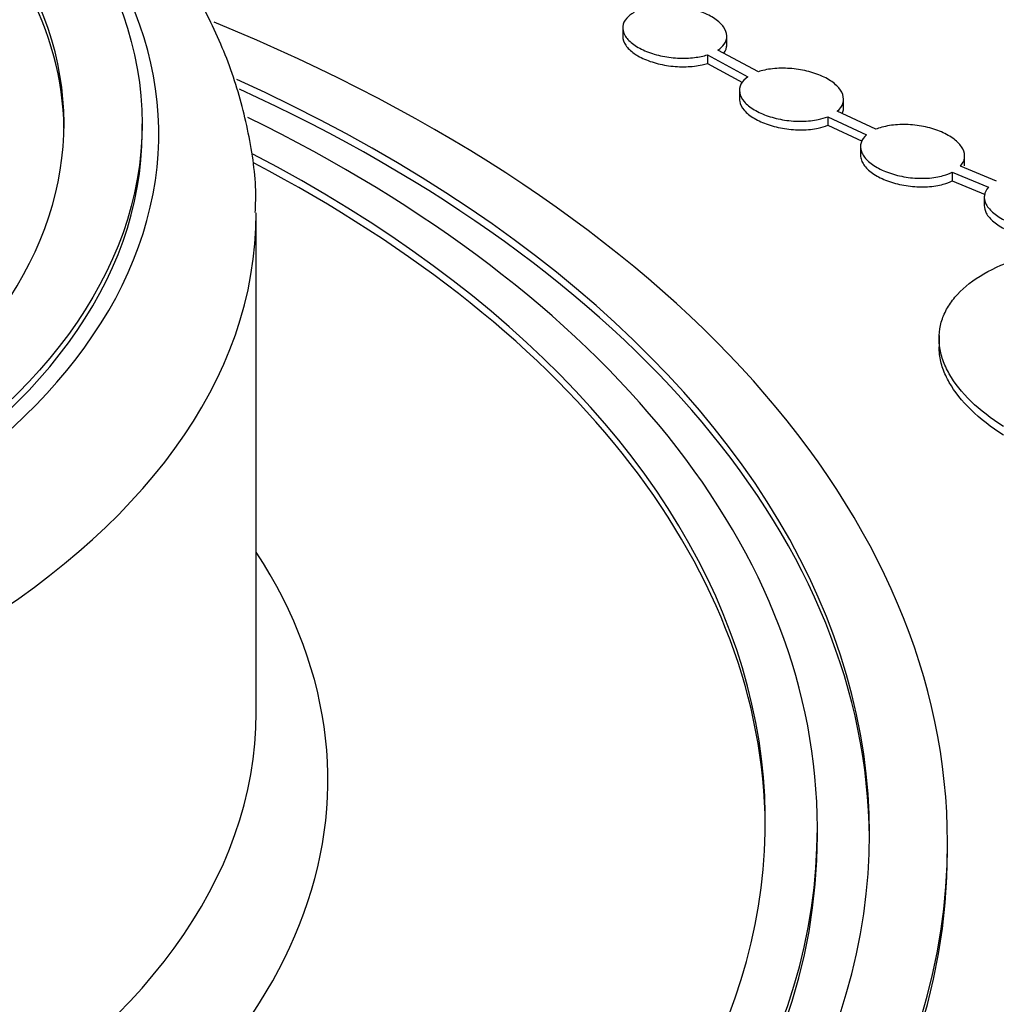
# Model space of a CAD drawing. Units: millimetres. Extents: x 0 to 835, y 0 to 1165.
# Drawn here: x 686 to 705, y 306 to 325 of the extents above; entities that cross this region are included whole.
import ezdxf
from ezdxf import colors
from ezdxf.entities.mleader import LeaderData, LeaderLine
from ezdxf.math import Vec2, Vec3

# ---------------------------------------------------------------- set-up
doc = ezdxf.new("R2010")
doc.units = ezdxf.units.MM
doc.layers.add('DV6_Défaut', color=7, linetype='Continuous')
doc.layers.add('Défaut', color=7, linetype='Continuous')

# ---------------------------------------------------------------- blocks, each defined once
blk = doc.blocks.new('_DOT')
at = {"color": 0}
blk.add_line((0, 0), (-1, 0), dxfattribs=at)
at = {"color": 0, "const_width": 0.333}
blk.add_lwpolyline([(-0.1665, 0, 1), (0.1665, 0, 1)], format="xyb", close=True, dxfattribs=at)
blk = doc.blocks.new('SE5')
at = {"layer": 'DV6_Défaut', "color": 7, "linetype": 'Continuous'}
for p, q in [((698.075, 324.973), (698.075, 324.774)), ((700.075, 324.579), (700.075, 324.777)), ((700.681, 324.095), (699.904, 324.512)), ((699.701, 324.419), (699.701, 324.254)), ((699.701, 324.419), (700.481, 324)), ((699.701, 324.254), (700.378, 323.891)), ((700.317, 323.768), (700.317, 323.574)), ((702.317, 323.374), (702.317, 323.567)), ((702.938, 322.989), (702.196, 323.336)), ((702.015, 323.231), (702.015, 323.066)), ((702.015, 323.231), (702.759, 322.883)), ((688.844, 322.931), (688.844, 323.094)), ((702.015, 323.066), (702.673, 322.759)), ((702.643, 322.679), (702.643, 322.49)), ((704.643, 322.285), (704.643, 322.473)), ((705.256, 321.995), (704.562, 322.279)), ((704.404, 322.163), (704.404, 321.999)), ((704.404, 322.163), (705.1, 321.879)), ((704.404, 321.999), (705.037, 321.739)), ((705.021, 321.706), (705.021, 321.521)), ((691.036, 311.78), (691.036, 321.362)), ((704.152, 319.025), (704.152, 318.803)), ((701.814, 309.407), (701.814, 309.572)), ((704.314, 309.12), (704.314, 309.285))]:
    blk.add_line(p, q, dxfattribs=at)
for centre, major_axis in [((670.814, 305.1), (-68.514, 0)), ((670.814, 305.381), (67.5, 0)), ((670.814, 305.611), (-65.5, 0)), ((670.814, 306.242), (60, 0)), ((670.814, 306.357), (-59, 0)), ((670.844, 323.094), (-18, 0))]:
    blk.add_ellipse(centre, major_axis=major_axis, ratio=0.57735, dxfattribs=at)
for centre, major_axis, start_param, end_param in [((670.814, 305.446), (-65.5, 0), 3.143773, 6.281005), ((670.814, 306.192), (-59, 0), 3.144013, 6.280765), ((670.844, 323.094), (16.5, 0), 2.330661, 8.581656), ((670.814, 322.892), (-18.348, 0), 0, 4.477377), ((670.844, 322.931), (16.5, 0), 0.008571, 2.298471), ((670.814, 309.285), (33.5, 0), 2.188756, 6.283185), ((670.814, 309.285), (33.5, 0), 0, 0.952661), ((670.814, 309.457), (-32, 0), 0, 4.04329), ((670.814, 309.292), (-32, 0), 3.146056, 4.041316), ((670.814, 309.572), (31, 0), 2.274244, 6.283185), ((670.814, 309.572), (31, 0), 0, 0.866962), ((670.844, 322.931), (18, 0), 3.141593, 6.283185), ((670.814, 309.687), (-30, 0), 0, 3.975506), ((670.814, 309.522), (-30, 0), 3.146353, 3.97448), ((670.814, 321.362), (-20.221, 0), 0.012321, 3.143662), ((670.814, 310.486), (-21.598, 0), 0, 3.500562), ((670.814, 311.78), (-20.221, 0), 0.013973, 3.141593), ((670.814, 303.378), (-70.2, 0), 0, 3.32528), ((670.814, 309.407), (31, 0), 3.141593, 6.283185), ((670.814, 309.12), (33.5, 0), 3.141593, 6.283185)]:
    blk.add_ellipse(centre, major_axis=major_axis, ratio=0.57735, start_param=start_param, end_param=end_param, dxfattribs=at)
for points, knots in [([(740.593, 306.946), (740.586, 307.011), (740.519, 307.714), (740.218, 309.183), (739.69, 311.195), (738.97, 313.211), (738.088, 315.198), (737.037, 317.159), (735.82, 319.086), (734.441, 320.975), (732.903, 322.822), (731.209, 324.62), (729.364, 326.366), (727.372, 328.054), (725.24, 329.681), (722.973, 331.242), (720.576, 332.732), (718.056, 334.15), (715.421, 335.491), (712.676, 336.752), (709.828, 337.93), (706.884, 339.023), (703.853, 340.029), (700.741, 340.944), (697.555, 341.767), (694.305, 342.497), (690.997, 343.131), (687.64, 343.668), (684.242, 344.107), (680.812, 344.446), (677.357, 344.686), (673.886, 344.826), (670.407, 344.864), (666.93, 344.802), (663.462, 344.639), (660.012, 344.376), (656.588, 344.013), (653.2, 343.551), (649.854, 342.991), (646.559, 342.335), (643.323, 341.584), (640.155, 340.739), (637.061, 339.802), (634.049, 338.776), (631.129, 337.664), (628.299, 336.463), (625.597, 335.192), (623.345, 334.02), (622.154, 333.345), (621.674, 333.072)], [0, 0, 0, 0, 0.001843, 0.023309, 0.044805, 0.066349, 0.087954, 0.109628, 0.13137, 0.153177, 0.175043, 0.196957, 0.218909, 0.24089, 0.262891, 0.284905, 0.306926, 0.328948, 0.350969, 0.372985, 0.394996, 0.417001, 0.438999, 0.460991, 0.482976, 0.504956, 0.526931, 0.548901, 0.570867, 0.59283, 0.614791, 0.63675, 0.658709, 0.680667, 0.702626, 0.724586, 0.746548, 0.768514, 0.790482, 0.812456, 0.834434, 0.856419, 0.87841, 0.900408, 0.922414, 0.944428, 0.966449, 0.988479, 1, 1, 1, 1]), ([(691.017, 321.391), (691.023, 321.522), (691.042, 322.002), (690.904, 322.929), (690.601, 324.071), (690.119, 325.195), (689.478, 326.28), (688.676, 327.325), (687.716, 328.32), (686.605, 329.255), (685.354, 330.122), (683.976, 330.91), (682.484, 331.614), (680.893, 332.228), (679.219, 332.747), (677.476, 333.168), (675.679, 333.49), (673.843, 333.709), (671.982, 333.826), (670.111, 333.839), (668.247, 333.748), (666.403, 333.554), (664.595, 333.258), (662.839, 332.861), (661.144, 332.366), (659.54, 331.778), (658.092, 331.131), (657.31, 330.701), (656.904, 330.475)], [0, 0, 0, 0, 0.011366, 0.048716, 0.086071, 0.123725, 0.161917, 0.200768, 0.240266, 0.280288, 0.320663, 0.361225, 0.401839, 0.44242, 0.482936, 0.523382, 0.563763, 0.604094, 0.644391, 0.684674, 0.724962, 0.765271, 0.805618, 0.846026, 0.886514, 0.9271, 0.967795, 1, 1, 1, 1]), ([(707.236, 322.845), (707.505, 323.695), (707.521, 324.562), (707.231, 325.662), (707.156, 325.884), (706.977, 326.323), (706.873, 326.541), (706.515, 327.189), (706.218, 327.613), (705.684, 328.237), (705.491, 328.443), (705.075, 328.851), (704.852, 329.053), (704.149, 329.641), (703.632, 330.015), (702.5, 330.726), (701.885, 331.064), (700.56, 331.7), (699.859, 331.992), (699.12, 332.26)], [0, 0, 0, 0, 0.25, 0.25, 0.3125, 0.3125, 0.375, 0.375, 0.5, 0.5, 0.5625, 0.5625, 0.625, 0.625, 0.75, 0.75, 0.875, 0.875, 1, 1, 1, 1]), ([(707.451, 324.059), (707.451, 324.462), (707.397, 324.868), (707.231, 325.497), (707.156, 325.719), (706.977, 326.158), (706.873, 326.376), (706.515, 327.024), (706.218, 327.448), (705.684, 328.072), (705.491, 328.278), (705.075, 328.686), (704.852, 328.888), (704.149, 329.476), (703.632, 329.85), (702.5, 330.561), (701.885, 330.899), (700.56, 331.535), (699.859, 331.828), (699.12, 332.095)], [0, 0, 0, 0, 0.134099, 0.134099, 0.206257, 0.206257, 0.278416, 0.278416, 0.422732, 0.422732, 0.494891, 0.494891, 0.567049, 0.567049, 0.711366, 0.711366, 0.855683, 0.855683, 1, 1, 1, 1]), ([(699.754, 332.178), (701.16, 331.634), (702.402, 331.009), (703.755, 330.128), (704.016, 329.946), (704.514, 329.575), (704.749, 329.386), (705.416, 328.812), (705.809, 328.419), (706.321, 327.811), (706.478, 327.606), (706.767, 327.19), (706.899, 326.978), (707.249, 326.344), (707.423, 325.92), (707.658, 325.07), (707.718, 324.645), (707.721, 324.006), (707.707, 323.793), (707.65, 323.371), (707.606, 323.161), (707.548, 322.954)], [0, 0, 0, 0, 0.25, 0.25, 0.3125, 0.3125, 0.375, 0.375, 0.5, 0.5, 0.5625, 0.5625, 0.625, 0.625, 0.75, 0.75, 0.875, 0.875, 0.9375, 0.9375, 1, 1, 1, 1]), ([(698.295, 325.231), (698.237, 325.2), (698.188, 325.163), (698.152, 325.123), (698.108, 325.075), (698.082, 325.021), (698.076, 324.966), (698.07, 324.91), (698.084, 324.852), (698.115, 324.796), (698.147, 324.74), (698.198, 324.685), (698.263, 324.635), (698.328, 324.585), (698.409, 324.538), (698.5, 324.499), (698.591, 324.46), (698.694, 324.427), (698.8, 324.403), (698.907, 324.379), (699.02, 324.364), (699.13, 324.358), (699.241, 324.352), (699.353, 324.355), (699.456, 324.368), (699.544, 324.378), (699.627, 324.396), (699.701, 324.419)], [0, 0, 0, 0, 0.096899, 0.096899, 0.096899, 0.213697, 0.213697, 0.213697, 0.329926, 0.329926, 0.329926, 0.445005, 0.445005, 0.445005, 0.559064, 0.559064, 0.559064, 0.672706, 0.672706, 0.672706, 0.786716, 0.786716, 0.786716, 0.901701, 0.901701, 0.901701, 1, 1, 1, 1]), ([(699.904, 324.512), (699.954, 324.545), (699.994, 324.582), (700.023, 324.622), (700.059, 324.672), (700.077, 324.728), (700.075, 324.785), (700.073, 324.841), (700.052, 324.899), (700.012, 324.955), (699.974, 325.01), (699.916, 325.064), (699.845, 325.113), (699.774, 325.161), (699.687, 325.205), (699.592, 325.241), (699.497, 325.277), (699.391, 325.306), (699.283, 325.326), (699.174, 325.347), (699.06, 325.358), (698.951, 325.36), (698.84, 325.362), (698.73, 325.354), (698.63, 325.338), (698.591, 325.331), (698.553, 325.323), (698.516, 325.314)], [0, 0, 0, 0, 0.098018, 0.098018, 0.098018, 0.221784, 0.221784, 0.221784, 0.34484, 0.34484, 0.34484, 0.466738, 0.466738, 0.466738, 0.587761, 0.587761, 0.587761, 0.708546, 0.708546, 0.708546, 0.82981, 0.82981, 0.82981, 0.952079, 0.952079, 0.952079, 1, 1, 1, 1]), ([(698.075, 324.774), (698.075, 324.773), (698.075, 324.773), (698.075, 324.772), (698.075, 324.717), (698.095, 324.659), (698.133, 324.603), (698.171, 324.548), (698.227, 324.493), (698.298, 324.445), (698.32, 324.429), (698.343, 324.414), (698.368, 324.4), (698.446, 324.355), (698.539, 324.314), (698.639, 324.282), (698.739, 324.25), (698.848, 324.225), (698.958, 324.21), (699.069, 324.194), (699.182, 324.188), (699.291, 324.191), (699.4, 324.194), (699.506, 324.206), (699.601, 324.228), (699.636, 324.235), (699.669, 324.244), (699.701, 324.254)], [0, 0, 0, 0, 0.001463, 0.001463, 0.001463, 0.152774, 0.152774, 0.152774, 0.302563, 0.302563, 0.302563, 0.348663, 0.348663, 0.348663, 0.497221, 0.497221, 0.497221, 0.645736, 0.645736, 0.645736, 0.794933, 0.794933, 0.794933, 0.945592, 0.945592, 0.945592, 1, 1, 1, 1]), ([(702.196, 323.336), (702.25, 323.381), (702.287, 323.433), (702.304, 323.487), (702.322, 323.541), (702.321, 323.6), (702.301, 323.657), (702.281, 323.714), (702.242, 323.772), (702.186, 323.826), (702.131, 323.88), (702.059, 323.931), (701.975, 323.975), (701.891, 324.018), (701.794, 324.057), (701.691, 324.086), (701.588, 324.116), (701.477, 324.138), (701.367, 324.15), (701.255, 324.162), (701.142, 324.165), (701.035, 324.159), (700.928, 324.152), (700.824, 324.136), (700.733, 324.111), (700.716, 324.106), (700.698, 324.101), (700.681, 324.095)], [0, 0, 0, 0, 0.12275, 0.12275, 0.12275, 0.245811, 0.245811, 0.245811, 0.368033, 0.368033, 0.368033, 0.48925, 0.48925, 0.48925, 0.610019, 0.610019, 0.610019, 0.731064, 0.731064, 0.731064, 0.852993, 0.852993, 0.852993, 0.976065, 0.976065, 0.976065, 1, 1, 1, 1]), ([(700.481, 324), (700.419, 323.959), (700.373, 323.91), (700.346, 323.857), (700.319, 323.805), (700.311, 323.748), (700.322, 323.691), (700.333, 323.634), (700.363, 323.575), (700.411, 323.52), (700.458, 323.465), (700.523, 323.412), (700.601, 323.365), (700.678, 323.318), (700.77, 323.277), (700.869, 323.243), (700.968, 323.209), (701.077, 323.183), (701.186, 323.166), (701.296, 323.149), (701.41, 323.141), (701.519, 323.142), (701.629, 323.144), (701.736, 323.156), (701.832, 323.176), (701.898, 323.19), (701.96, 323.209), (702.015, 323.231)], [0, 0, 0, 0, 0.115953, 0.115953, 0.115953, 0.232294, 0.232294, 0.232294, 0.347843, 0.347843, 0.347843, 0.462268, 0.462268, 0.462268, 0.576036, 0.576036, 0.576036, 0.689914, 0.689914, 0.689914, 0.804603, 0.804603, 0.804603, 0.920437, 0.920437, 0.920437, 1, 1, 1, 1]), ([(700.317, 323.574), (700.317, 323.558), (700.319, 323.542), (700.322, 323.526), (700.333, 323.469), (700.363, 323.41), (700.411, 323.355), (700.458, 323.3), (700.523, 323.247), (700.601, 323.2), (700.678, 323.154), (700.77, 323.112), (700.869, 323.078), (700.968, 323.044), (701.077, 323.018), (701.186, 323.001), (701.296, 322.984), (701.41, 322.976), (701.519, 322.978), (701.629, 322.979), (701.736, 322.991), (701.832, 323.011), (701.898, 323.026), (701.96, 323.044), (702.015, 323.066)], [0, 0, 0, 0, 0.041352, 0.041352, 0.041352, 0.18564, 0.18564, 0.18564, 0.328524, 0.328524, 0.328524, 0.470589, 0.470589, 0.470589, 0.61279, 0.61279, 0.61279, 0.756005, 0.756005, 0.756005, 0.900648, 0.900648, 0.900648, 1, 1, 1, 1]), ([(702.293, 323.293), (702.297, 323.303), (702.301, 323.312), (702.304, 323.322), (702.313, 323.347), (702.317, 323.374), (702.317, 323.401)], [0, 0, 0, 0, 0.276357, 0.276357, 0.276357, 1, 1, 1, 1]), ([(704.562, 322.279), (704.606, 322.327), (704.633, 322.382), (704.64, 322.438), (704.648, 322.494), (704.636, 322.554), (704.606, 322.612), (704.576, 322.669), (704.528, 322.727), (704.464, 322.779), (704.4, 322.832), (704.321, 322.88), (704.231, 322.922), (704.141, 322.963), (704.039, 322.998), (703.933, 323.024), (703.827, 323.05), (703.714, 323.068), (703.603, 323.076), (703.492, 323.083), (703.379, 323.082), (703.276, 323.07), (703.171, 323.059), (703.072, 323.037), (702.988, 323.008), (702.97, 323.002), (702.954, 322.996), (702.938, 322.989)], [0, 0, 0, 0, 0.122257, 0.122257, 0.122257, 0.244766, 0.244766, 0.244766, 0.366452, 0.366452, 0.366452, 0.487359, 0.487359, 0.487359, 0.608156, 0.608156, 0.608156, 0.729548, 0.729548, 0.729548, 0.852001, 0.852001, 0.852001, 0.975556, 0.975556, 0.975556, 1, 1, 1, 1]), ([(702.759, 322.883), (702.707, 322.838), (702.671, 322.786), (702.654, 322.731), (702.637, 322.676), (702.639, 322.618), (702.66, 322.559), (702.681, 322.502), (702.721, 322.443), (702.778, 322.389), (702.833, 322.335), (702.906, 322.284), (702.991, 322.239), (703.075, 322.194), (703.172, 322.155), (703.275, 322.125), (703.378, 322.095), (703.489, 322.072), (703.6, 322.059), (703.711, 322.047), (703.825, 322.043), (703.931, 322.05), (704.039, 322.056), (704.142, 322.073), (704.233, 322.098), (704.296, 322.116), (704.354, 322.138), (704.404, 322.163)], [0, 0, 0, 0, 0.115543, 0.115543, 0.115543, 0.231376, 0.231376, 0.231376, 0.346361, 0.346361, 0.346361, 0.460389, 0.460389, 0.460389, 0.574107, 0.574107, 0.574107, 0.688294, 0.688294, 0.688294, 0.803509, 0.803509, 0.803509, 0.919847, 0.919847, 0.919847, 1, 1, 1, 1]), ([(702.643, 322.491), (702.643, 322.459), (702.649, 322.427), (702.66, 322.395), (702.681, 322.337), (702.721, 322.278), (702.778, 322.224), (702.833, 322.17), (702.906, 322.119), (702.991, 322.074), (703.075, 322.029), (703.172, 321.99), (703.275, 321.96), (703.378, 321.93), (703.489, 321.907), (703.6, 321.895), (703.711, 321.882), (703.825, 321.878), (703.931, 321.885), (704.039, 321.891), (704.142, 321.908), (704.233, 321.933), (704.296, 321.951), (704.354, 321.973), (704.404, 321.999)], [0, 0, 0, 0, 0.077348, 0.077348, 0.077348, 0.215376, 0.215376, 0.215376, 0.352255, 0.352255, 0.352255, 0.488761, 0.488761, 0.488761, 0.62583, 0.62583, 0.62583, 0.764134, 0.764134, 0.764134, 0.903785, 0.903785, 0.903785, 1, 1, 1, 1]), ([(705.1, 321.879), (705.056, 321.83), (705.03, 321.775), (705.023, 321.719), (705.016, 321.662), (705.028, 321.602), (705.059, 321.544), (705.089, 321.486), (705.138, 321.428), (705.203, 321.375), (705.266, 321.322), (705.346, 321.272), (705.436, 321.23), (705.526, 321.188), (705.628, 321.152), (705.734, 321.126), (705.84, 321.099), (705.953, 321.081), (706.064, 321.072), (706.176, 321.064), (706.288, 321.065), (706.392, 321.077), (706.497, 321.088), (706.595, 321.11), (706.68, 321.14), (706.739, 321.161), (706.792, 321.186), (706.837, 321.214)], [0, 0, 0, 0, 0.115079, 0.115079, 0.115079, 0.230395, 0.230395, 0.230395, 0.344896, 0.344896, 0.344896, 0.458686, 0.458686, 0.458686, 0.572515, 0.572515, 0.572515, 0.687104, 0.687104, 0.687104, 0.802825, 0.802825, 0.802825, 0.919548, 0.919548, 0.919548, 1, 1, 1, 1]), ([(705.021, 321.523), (705.021, 321.475), (705.034, 321.427), (705.059, 321.379), (705.089, 321.321), (705.138, 321.263), (705.203, 321.21), (705.266, 321.157), (705.346, 321.107), (705.436, 321.065), (705.526, 321.023), (705.628, 320.987), (705.734, 320.961), (705.84, 320.934), (705.953, 320.916), (706.064, 320.907), (706.176, 320.899), (706.288, 320.9), (706.392, 320.912), (706.497, 320.923), (706.595, 320.945), (706.68, 320.975), (706.739, 320.996), (706.792, 321.021), (706.837, 321.049)], [0, 0, 0, 0, 0.109103, 0.109103, 0.109103, 0.241649, 0.241649, 0.241649, 0.373373, 0.373373, 0.373373, 0.505142, 0.505142, 0.505142, 0.63779, 0.63779, 0.63779, 0.77175, 0.77175, 0.77175, 0.906868, 0.906868, 0.906868, 1, 1, 1, 1]), ([(705.39, 317.277), (705.15, 317.429), (704.942, 317.591), (704.592, 317.931), (704.45, 318.11), (704.298, 318.378), (704.257, 318.467), (704.194, 318.647), (704.173, 318.738), (704.139, 319.005), (704.157, 319.178), (704.244, 319.429), (704.283, 319.511), (704.38, 319.668), (704.437, 319.743), (704.638, 319.961), (704.811, 320.096), (705.215, 320.33), (705.447, 320.431), (705.969, 320.598), (706.252, 320.662), (706.556, 320.706)], [0, 0, 0, 0, 0.125, 0.125, 0.25, 0.25, 0.3125, 0.3125, 0.375, 0.375, 0.5, 0.5, 0.5625, 0.5625, 0.625, 0.625, 0.75, 0.75, 0.875, 0.875, 1, 1, 1, 1]), ([(705.39, 317.112), (705.15, 317.264), (704.942, 317.426), (704.592, 317.766), (704.45, 317.945), (704.298, 318.213), (704.257, 318.302), (704.194, 318.482), (704.173, 318.573), (704.155, 318.711), (704.152, 318.76), (704.152, 318.808)], [0, 0, 0, 0, 0.305322, 0.305322, 0.610645, 0.610645, 0.763306, 0.763306, 0.915967, 0.915967, 1, 1, 1, 1])]:
    blk.add_open_spline(points, degree=3, knots=knots, dxfattribs=at)
blk.add_open_spline([(700.02, 324.453), (700.056, 324.502), (700.075, 324.556), (700.075, 324.612)], degree=3, dxfattribs=at)

msp = doc.modelspace()

# ---------------------------------------------------------------- block references
at = {"layer": 'Défaut'}
msp.add_blockref('SE5', (0, 0), dxfattribs=at)

# ---------------------------------------------------------------- leaders
at = {"layer": 'Défaut', "color": 7, "linetype": 'Continuous'}
ml = msp.add_multileader_mtext('Standard', dxfattribs=at)
ml.set_content('{\\pxsm0.9;\\fSolid Edge ISO|b1||i0||c0|p34;\\W1.;12/02/2009\\P}', color=256)
ml.set_leader_properties()
ml.set_arrow_properties(name='DOT')
ml.build(insert=Vec2(0, 0))
ml.multileader.update_dxf_attribs({"leader_type": 0, "dogleg_length": 0, "arrow_head_size": 12})
ctx = ml.context
ctx.base_point, ctx.char_height, ctx.arrow_head_size, ctx.landing_gap_size = Vec3(747.016, 1157.46), 12, 12, 4.2
notes = []
notes.append((ctx, [(0, (0, 0, 0), (0, 0), (1, 0), 1, [])]))
ctx.mtext.insert = Vec3(749.016, 1163.58)
for ctx, leaders in notes:
    for number, flags, end, landing, length, lines in leaders:
        leader = LeaderData()
        leader.index, (leader.has_last_leader_line, leader.has_dogleg_vector, leader.attachment_direction) = number, flags
        leader.last_leader_point, leader.dogleg_vector, leader.dogleg_length = Vec3(end), Vec3(landing), length
        for number, points, colour, breaks in lines:
            line = LeaderLine()
            line.index, line.vertices, line.color, line.breaks = number, Vec3.list(points), colors.encode_raw_color(colour), breaks
            leader.lines.append(line)
        ctx.leaders.append(leader)

doc.saveas('drawing.dxf')
